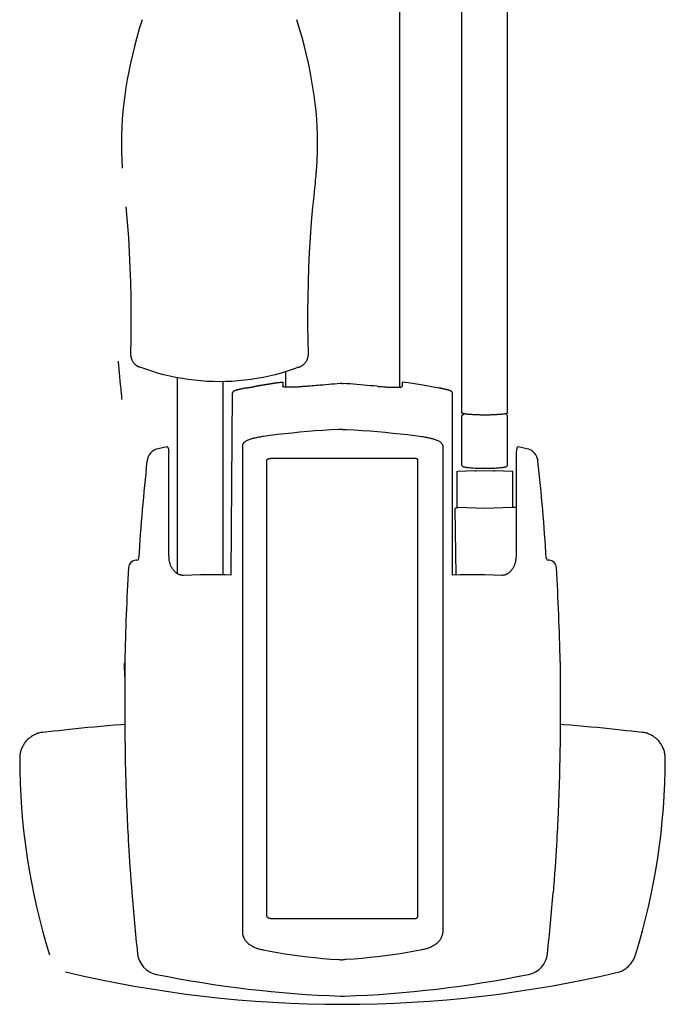
# Model space of a CAD drawing. Units: millimetres. Extents: x 881 to 1700, y -276 to 206.
# Drawn here: x 1155 to 1156, y 120 to 122 of the extents above; entities that cross this region are included whole.
import ezdxf

# ---------------------------------------------------------------- set-up
doc = ezdxf.new("R2010")
doc.units = ezdxf.units.MM

msp = doc.modelspace()

# ---------------------------------------------------------------- linework, layer by layer
at = {"linetype": 'Continuous'}
for p, q in [((1155.2709, 121.6107), (1155.2709, 121.145)), ((1155.3368, 121.1179), (1155.3368, 121.6003)), ((1155.3851, 121.1179), (1155.3851, 121.6045)), ((1154.9944, 121.1676), (1154.9944, 121.1676)), ((1155.1509, 121.1613), (1155.1509, 121.145)), ((1155.1649, 121.166), (1155.1653, 121.1662)), ((1155.168, 121.1676), (1155.168, 121.1676)), ((1155.0368, 120.9484), (1155.0368, 121.155)), ((1155.0851, 120.9472), (1155.0851, 121.1509)), ((1155.1089, 121.1441), (1155.1089, 121.1441)), ((1155.1479, 121.1505), (1155.1479, 121.146)), ((1155.1965, 121.1478), (1155.1935, 121.1476)), ((1155.1995, 121.1481), (1155.1965, 121.1478)), ((1155.2024, 121.1483), (1155.1995, 121.1481)), ((1155.2054, 121.1486), (1155.2024, 121.1483)), ((1155.2084, 121.1489), (1155.2054, 121.1486)), ((1155.2103, 121.149), (1155.2084, 121.1489)), ((1155.2103, 121.149), (1155.2116, 121.149)), ((1155.2739, 121.1505), (1155.2739, 121.146)), ((1155.313, 121.1441), (1155.313, 121.1441)), ((1155.0935, 120.9469), (1155.0951, 121.139)), ((1155.3268, 120.9469), (1155.3268, 121.139)), ((1155.3368, 121.0627), (1155.3368, 121.115)), ((1155.3369, 121.1152), (1155.3388, 121.117)), ((1155.385, 121.1152), (1155.3831, 121.117)), ((1155.3851, 121.0627), (1155.3851, 121.115)), ((1155.0258, 121.082), (1155.0167, 121.0802)), ((1155.027, 121.0812), (1155.0279, 121.0763)), ((1155.1053, 121.083), (1155.1053, 120.5714)), ((1155.3166, 121.083), (1155.3166, 120.5714)), ((1155.3949, 121.0812), (1155.394, 121.0763)), ((1155.4052, 121.0802), (1155.3961, 121.082)), ((1155.0279, 120.9676), (1155.0279, 121.0759)), ((1155.1313, 120.5877), (1155.1313, 121.0683)), ((1155.2869, 121.0699), (1155.135, 121.0699)), ((1155.2905, 120.5877), (1155.2905, 121.0683)), ((1155.3939, 121.0759), (1155.3939, 120.9676)), ((1155.3379, 121.0615), (1155.3369, 121.0625)), ((1155.384, 121.0615), (1155.385, 121.0625)), ((1155.3314, 121.0561), (1155.3314, 121.018)), ((1155.3314, 121.0561), (1155.3324, 121.0561)), ((1155.35, 121.0567), (1155.3324, 121.0561)), ((1155.3504, 121.0567), (1155.35, 121.0567)), ((1155.3609, 121.0568), (1155.3518, 121.0565)), ((1155.37, 121.0565), (1155.3609, 121.0568)), ((1155.3894, 121.0561), (1155.3719, 121.0567)), ((1155.3904, 121.0561), (1155.3894, 121.0561)), ((1155.3904, 121.0181), (1155.3904, 121.0561)), ((1155.3308, 120.947), (1155.3296, 121.0163)), ((1155.3314, 121.0181), (1155.3324, 121.0181)), ((1155.3314, 121.018), (1155.3314, 121.018)), ((1155.3314, 121.018), (1155.3314, 121.018)), ((1155.3609, 121.0171), (1155.3324, 121.0181)), ((1155.3894, 121.0181), (1155.3609, 121.0171)), ((1155.3904, 121.0181), (1155.3894, 121.0181)), ((1155.3939, 121.0181), (1155.3904, 121.0181)), ((1154.9941, 120.9626), (1154.9929, 120.9625)), ((1155.0293, 120.9583), (1155.0291, 120.9588)), ((1155.3924, 120.9579), (1155.3926, 120.9583)), ((1155.4289, 120.9625), (1155.4278, 120.9626)), ((1155.3346, 120.9471), (1155.3268, 120.9469)), ((1154.9814, 120.84), (1154.9809, 120.8536)), ((1154.9814, 120.8555), (1154.9814, 120.84)), ((1155.4405, 120.8555), (1155.4405, 120.84)), ((1154.9814, 120.84), (1154.9814, 120.8195)), ((1155.4405, 120.84), (1155.4405, 120.8195)), ((1154.9814, 120.8195), (1154.9814, 120.7948)), ((1155.4405, 120.8195), (1155.4405, 120.7964)), ((1154.9883, 120.618), (1154.9884, 120.6165)), ((1154.9884, 120.6165), (1154.9886, 120.614)), ((1154.9886, 120.614), (1154.9888, 120.6123)), ((1155.4334, 120.6165), (1155.4333, 120.6149)), ((1155.4335, 120.618), (1155.4334, 120.6165)), ((1155.135, 120.5847), (1155.2869, 120.5847)), ((1155.2089, 120.503), (1155.2129, 120.503))]:
    msp.add_line(p, q, dxfattribs=at)
at = {"linetype": 'Continuous', "elevation": 0}
for points in [[(1154.9995, 121.5325), (1154.9966, 121.523), (1154.994, 121.5136), (1154.9916, 121.5044), (1154.9894, 121.4954), (1154.9874, 121.4866), (1154.9856, 121.478), (1154.984, 121.4695), (1154.9826, 121.461), (1154.9813, 121.4527), (1154.9802, 121.4444), (1154.9793, 121.436), (1154.9786, 121.4277), (1154.9781, 121.4193), (1154.9777, 121.4109), (1154.9777, 121.4023), (1154.9778, 121.3937), (1154.9782, 121.3848), (1154.9787, 121.376)], [(1155.1837, 121.376), (1155.1842, 121.3848), (1155.1846, 121.3937), (1155.1847, 121.4023), (1155.1846, 121.4109), (1155.1843, 121.4193), (1155.1838, 121.4277), (1155.183, 121.436), (1155.1821, 121.4443), (1155.181, 121.4527), (1155.1798, 121.461), (1155.1783, 121.4695), (1155.1767, 121.478), (1155.1749, 121.4866), (1155.173, 121.4954), (1155.1708, 121.5044), (1155.1684, 121.5136), (1155.1657, 121.523), (1155.1629, 121.5325)], [(1155.181, 121.3472), (1155.1815, 121.3511), (1155.1819, 121.3552), (1155.1823, 121.3593), (1155.1826, 121.3634), (1155.183, 121.3674), (1155.1833, 121.3713)], [(1155.1833, 121.3713), (1155.1834, 121.3719), (1155.1834, 121.3728), (1155.1835, 121.3736), (1155.1836, 121.3745), (1155.1836, 121.3753), (1155.1837, 121.376)], [(1155.1798, 121.3352), (1155.18, 121.3366), (1155.1801, 121.3382), (1155.1803, 121.3398), (1155.1804, 121.3413), (1155.1806, 121.3428), (1155.1807, 121.3444), (1155.1809, 121.3459), (1155.181, 121.3472)], [(1154.9825, 121.3352), (1154.9839, 121.3191), (1154.9851, 121.303), (1154.9861, 121.2871), (1154.9868, 121.2713), (1154.9874, 121.2557), (1154.9877, 121.2403), (1154.9878, 121.225), (1154.9878, 121.2099), (1154.9877, 121.195), (1154.9874, 121.1805)], [(1155.1749, 121.1805), (1155.1747, 121.195), (1155.1745, 121.2099), (1155.1745, 121.225), (1155.1747, 121.2403), (1155.175, 121.2557), (1155.1755, 121.2713), (1155.1763, 121.2871), (1155.1772, 121.303), (1155.1784, 121.3191), (1155.1798, 121.3352)], [(1154.9743, 121.1726), (1154.9744, 121.1719), (1154.9745, 121.1711), (1154.9745, 121.1703), (1154.9746, 121.1694), (1154.9746, 121.1686), (1154.9747, 121.1679)], [(1154.9874, 121.1805), (1154.9874, 121.1798), (1154.9875, 121.1789), (1154.9876, 121.1781), (1154.9877, 121.1773), (1154.9879, 121.1764), (1154.9881, 121.1756), (1154.9884, 121.1748), (1154.9888, 121.174), (1154.9891, 121.1733), (1154.9895, 121.1725), (1154.99, 121.1718), (1154.9905, 121.1711), (1154.991, 121.1705), (1154.9916, 121.1698), (1154.9922, 121.1692), (1154.9928, 121.1687), (1154.9935, 121.1681), (1154.9942, 121.1677), (1154.9944, 121.1676)], [(1155.168, 121.1676), (1155.1681, 121.1676), (1155.1688, 121.1681), (1155.1695, 121.1687), (1155.1701, 121.1692), (1155.1707, 121.1698), (1155.1713, 121.1704), (1155.1719, 121.1711), (1155.1724, 121.1718), (1155.1728, 121.1725), (1155.1732, 121.1733), (1155.1736, 121.174), (1155.1739, 121.1748), (1155.1742, 121.1756), (1155.1744, 121.1764), (1155.1746, 121.1772), (1155.1748, 121.1781), (1155.1749, 121.1789), (1155.1749, 121.1798), (1155.1749, 121.1805)], [(1154.9747, 121.1679), (1154.975, 121.164), (1154.9754, 121.16), (1154.9757, 121.1559), (1154.9761, 121.1519), (1154.9766, 121.1478), (1154.977, 121.1438)], [(1154.9944, 121.1676), (1154.9947, 121.1674), (1154.9953, 121.167), (1154.9958, 121.1667), (1154.9964, 121.1664), (1154.997, 121.1662)], [(1154.9944, 121.1676), (1154.9949, 121.1673), (1154.9956, 121.1669), (1154.9963, 121.1665), (1154.9971, 121.1662)], [(1155.1649, 121.166), (1155.1589, 121.1639), (1155.1527, 121.1618), (1155.1463, 121.1599), (1155.14, 121.1582), (1155.1335, 121.1566), (1155.1271, 121.1553), (1155.1206, 121.1541), (1155.1141, 121.1531), (1155.1075, 121.1523), (1155.1009, 121.1516), (1155.0944, 121.1512), (1155.0878, 121.1509), (1155.0812, 121.1508), (1155.0746, 121.1509), (1155.068, 121.1512), (1155.0614, 121.1516), (1155.0548, 121.1523), (1155.0483, 121.1531), (1155.0418, 121.1541), (1155.0353, 121.1553), (1155.0288, 121.1566), (1155.0224, 121.1582), (1155.016, 121.1599), (1155.0097, 121.1618), (1155.0034, 121.1639), (1154.9974, 121.166)], [(1155.1653, 121.1662), (1155.1659, 121.1664), (1155.1665, 121.1667), (1155.1671, 121.167), (1155.1677, 121.1674), (1155.168, 121.1676)], [(1154.977, 121.1438), (1154.9771, 121.1425), (1154.9773, 121.141), (1154.9774, 121.1395), (1154.9776, 121.1379), (1154.9777, 121.1364), (1154.9779, 121.1348), (1154.978, 121.1333), (1154.9782, 121.1319)], [(1155.0962, 121.1407), (1155.0961, 121.1406), (1155.096, 121.1406), (1155.0959, 121.1405), (1155.0958, 121.1404), (1155.0957, 121.1404), (1155.0957, 121.1403), (1155.0956, 121.1402), (1155.0955, 121.1401), (1155.0954, 121.14), (1155.0953, 121.1399), (1155.0953, 121.1397), (1155.0952, 121.1396), (1155.0951, 121.1395), (1155.0951, 121.1393), (1155.0951, 121.1391), (1155.0951, 121.139)], [(1155.1089, 121.1441), (1155.1084, 121.144), (1155.1078, 121.1439), (1155.1072, 121.1438), (1155.1066, 121.1437), (1155.1061, 121.1435), (1155.1056, 121.1434), (1155.1051, 121.1433), (1155.1046, 121.1432), (1155.1041, 121.1431), (1155.1037, 121.143), (1155.1032, 121.1429), (1155.1028, 121.1428), (1155.1024, 121.1427), (1155.102, 121.1426), (1155.1016, 121.1425), (1155.1013, 121.1424), (1155.1009, 121.1423), (1155.1006, 121.1423), (1155.1003, 121.1422), (1155.1, 121.1421), (1155.0997, 121.142), (1155.0994, 121.1419), (1155.0992, 121.1418), (1155.0989, 121.1418), (1155.0987, 121.1417), (1155.0985, 121.1416), (1155.0982, 121.1416), (1155.098, 121.1415), (1155.0978, 121.1414), (1155.0977, 121.1413), (1155.0975, 121.1413), (1155.0973, 121.1412), (1155.0972, 121.1412), (1155.097, 121.1411), (1155.0969, 121.141), (1155.0968, 121.141), (1155.0966, 121.1409), (1155.0965, 121.1409), (1155.0964, 121.1408), (1155.0963, 121.1407), (1155.0962, 121.1407)], [(1155.1479, 121.1505), (1155.1415, 121.1496), (1155.1349, 121.1485), (1155.1284, 121.1475), (1155.1218, 121.1464), (1155.1153, 121.1452), (1155.1089, 121.1441)], [(1155.1089, 121.1441), (1155.1154, 121.1452), (1155.1219, 121.1464), (1155.1284, 121.1475), (1155.1349, 121.1485), (1155.1414, 121.1496), (1155.1479, 121.1505)], [(1155.1511, 121.145), (1155.1506, 121.145), (1155.1502, 121.1451), (1155.1497, 121.1451), (1155.1494, 121.1452), (1155.149, 121.1453), (1155.1487, 121.1454), (1155.1485, 121.1455), (1155.1483, 121.1456), (1155.1481, 121.1457), (1155.148, 121.1458), (1155.1479, 121.1459), (1155.1479, 121.146)], [(1155.1581, 121.145), (1155.1573, 121.1449), (1155.1564, 121.1449), (1155.1557, 121.1449), (1155.1549, 121.1449), (1155.1542, 121.1449), (1155.1535, 121.1449), (1155.1529, 121.1449), (1155.1522, 121.1449), (1155.1517, 121.145), (1155.1511, 121.145)], [(1155.1743, 121.146), (1155.1732, 121.1459), (1155.1721, 121.1458), (1155.171, 121.1457), (1155.17, 121.1456), (1155.1689, 121.1456), (1155.1679, 121.1455), (1155.1669, 121.1454), (1155.1658, 121.1454), (1155.1648, 121.1453), (1155.1638, 121.1452), (1155.1628, 121.1452), (1155.1619, 121.1451), (1155.1609, 121.1451), (1155.16, 121.145), (1155.159, 121.145), (1155.1581, 121.145)], [(1155.1935, 121.1476), (1155.1904, 121.1473), (1155.1887, 121.1472), (1155.187, 121.147), (1155.1852, 121.1469), (1155.1833, 121.1467), (1155.1812, 121.1465), (1155.179, 121.1464), (1155.1767, 121.1462), (1155.1743, 121.146)], [(1155.2476, 121.146), (1155.2441, 121.1463), (1155.2405, 121.1465), (1155.237, 121.1468), (1155.2334, 121.1471), (1155.2298, 121.1474), (1155.2262, 121.1478), (1155.2225, 121.1481), (1155.2189, 121.1484), (1155.2152, 121.1487), (1155.2116, 121.149)], [(1155.2476, 121.146), (1155.2487, 121.1459), (1155.2497, 121.1458), (1155.2508, 121.1457), (1155.2519, 121.1456), (1155.2529, 121.1456), (1155.254, 121.1455), (1155.255, 121.1454), (1155.256, 121.1454), (1155.257, 121.1453), (1155.258, 121.1452), (1155.259, 121.1452), (1155.26, 121.1451), (1155.2609, 121.1451), (1155.2619, 121.145), (1155.2628, 121.145), (1155.2638, 121.145)], [(1155.2638, 121.145), (1155.2646, 121.1449), (1155.2654, 121.1449), (1155.2662, 121.1449), (1155.2669, 121.1449), (1155.2677, 121.1449), (1155.2683, 121.1449), (1155.269, 121.1449), (1155.2696, 121.1449), (1155.2702, 121.145), (1155.2707, 121.145)], [(1155.2707, 121.145), (1155.2712, 121.145), (1155.2717, 121.1451), (1155.2721, 121.1451), (1155.2725, 121.1452), (1155.2728, 121.1453), (1155.2731, 121.1454), (1155.2734, 121.1455), (1155.2736, 121.1456), (1155.2737, 121.1457), (1155.2738, 121.1458), (1155.2739, 121.1459), (1155.2739, 121.146)], [(1155.313, 121.1441), (1155.3066, 121.1452), (1155.3, 121.1464), (1155.2935, 121.1475), (1155.2869, 121.1485), (1155.2803, 121.1496), (1155.2739, 121.1505)], [(1155.3257, 121.1406), (1155.3256, 121.1407), (1155.3255, 121.1407), (1155.3254, 121.1408), (1155.3253, 121.1409), (1155.3252, 121.1409), (1155.3251, 121.141), (1155.325, 121.141), (1155.3248, 121.1411), (1155.3247, 121.1412), (1155.3245, 121.1412), (1155.3244, 121.1413), (1155.3242, 121.1413), (1155.324, 121.1414), (1155.3238, 121.1415), (1155.3236, 121.1416), (1155.3234, 121.1416), (1155.3232, 121.1417), (1155.3229, 121.1418), (1155.3227, 121.1418), (1155.3224, 121.1419), (1155.3222, 121.142), (1155.3219, 121.1421), (1155.3216, 121.1422), (1155.3212, 121.1423), (1155.3209, 121.1423), (1155.3206, 121.1424), (1155.3202, 121.1425), (1155.3198, 121.1426), (1155.3195, 121.1427), (1155.3191, 121.1428), (1155.3186, 121.1429), (1155.3182, 121.143), (1155.3177, 121.1431), (1155.3173, 121.1432), (1155.3168, 121.1433), (1155.3163, 121.1434), (1155.3157, 121.1435), (1155.3152, 121.1437), (1155.3146, 121.1438), (1155.3141, 121.1439), (1155.3135, 121.144), (1155.313, 121.1441)], [(1155.3268, 121.139), (1155.3268, 121.1391), (1155.3267, 121.1393), (1155.3267, 121.1395), (1155.3267, 121.1396), (1155.3266, 121.1397), (1155.3265, 121.1399), (1155.3264, 121.14), (1155.3264, 121.1401), (1155.3263, 121.1402), (1155.3262, 121.1403), (1155.3261, 121.1404), (1155.326, 121.1404), (1155.3259, 121.1405), (1155.3258, 121.1406), (1155.3257, 121.1406)], [(1155.3851, 121.1179), (1155.3851, 121.1178), (1155.385, 121.1178), (1155.3849, 121.1177), (1155.3847, 121.1176), (1155.3846, 121.1175), (1155.3843, 121.1174), (1155.3841, 121.1173), (1155.3838, 121.1172), (1155.3834, 121.1171), (1155.383, 121.117), (1155.3826, 121.117), (1155.3822, 121.1169), (1155.3817, 121.1168), (1155.3811, 121.1167), (1155.3806, 121.1166), (1155.38, 121.1166), (1155.3794, 121.1165), (1155.3787, 121.1164), (1155.378, 121.1164), (1155.3773, 121.1163), (1155.3765, 121.1162), (1155.3758, 121.1162), (1155.375, 121.1161), (1155.3741, 121.1161), (1155.3733, 121.116), (1155.3724, 121.116), (1155.3715, 121.1159), (1155.3706, 121.1159), (1155.3697, 121.1159), (1155.3688, 121.1158), (1155.3678, 121.1158), (1155.3669, 121.1158), (1155.3659, 121.1157), (1155.3649, 121.1157), (1155.3639, 121.1157), (1155.3629, 121.1157), (1155.3619, 121.1157), (1155.3609, 121.1157), (1155.3599, 121.1157), (1155.3589, 121.1157), (1155.3579, 121.1157), (1155.357, 121.1157), (1155.356, 121.1157), (1155.355, 121.1158), (1155.354, 121.1158), (1155.3531, 121.1158), (1155.3521, 121.1159), (1155.3512, 121.1159), (1155.3503, 121.1159), (1155.3494, 121.116), (1155.3486, 121.116), (1155.3477, 121.1161), (1155.3469, 121.1161), (1155.3461, 121.1162), (1155.3453, 121.1162), (1155.3446, 121.1163), (1155.3439, 121.1164), (1155.3432, 121.1164), (1155.3425, 121.1165), (1155.3419, 121.1166), (1155.3413, 121.1166), (1155.3407, 121.1167), (1155.3402, 121.1168), (1155.3397, 121.1169), (1155.3392, 121.117), (1155.3388, 121.117), (1155.3384, 121.1171), (1155.3381, 121.1172), (1155.3378, 121.1173), (1155.3375, 121.1174), (1155.3373, 121.1175), (1155.3371, 121.1176), (1155.337, 121.1177), (1155.3369, 121.1178), (1155.3368, 121.1178), (1155.3368, 121.1179)], [(1155.3369, 121.1152), (1155.3369, 121.1151), (1155.3368, 121.115)], [(1155.3851, 121.115), (1155.385, 121.1151), (1155.385, 121.1152)], [(1155.2071, 121.1004), (1155.1987, 121.0999), (1155.1903, 121.0994), (1155.1821, 121.0989), (1155.1739, 121.0982), (1155.1659, 121.0975), (1155.1579, 121.0967), (1155.1501, 121.0959), (1155.1423, 121.095), (1155.1347, 121.094), (1155.1271, 121.093)], [(1155.2109, 121.1005), (1155.21, 121.1005), (1155.209, 121.1004), (1155.2081, 121.1004), (1155.2071, 121.1004)], [(1155.2109, 121.1005), (1155.2119, 121.1005), (1155.2128, 121.1004), (1155.2138, 121.1004), (1155.2147, 121.1004)], [(1155.2147, 121.1004), (1155.2232, 121.0999), (1155.2316, 121.0994), (1155.2398, 121.0989), (1155.2479, 121.0982), (1155.256, 121.0975), (1155.2639, 121.0967), (1155.2718, 121.0959), (1155.2795, 121.095), (1155.2872, 121.094), (1155.2947, 121.093)], [(1155.1271, 121.093), (1155.1261, 121.0929), (1155.1252, 121.0927), (1155.1242, 121.0925), (1155.1232, 121.0924), (1155.1223, 121.0922), (1155.1213, 121.092), (1155.1204, 121.0918), (1155.1195, 121.0916), (1155.1186, 121.0914), (1155.1178, 121.0912), (1155.1169, 121.091), (1155.1161, 121.0908), (1155.1153, 121.0906), (1155.1145, 121.0903), (1155.1138, 121.0901), (1155.113, 121.0898), (1155.1123, 121.0896), (1155.1116, 121.0893), (1155.111, 121.089), (1155.1103, 121.0887), (1155.1097, 121.0884), (1155.1091, 121.0881), (1155.1086, 121.0878), (1155.1081, 121.0874), (1155.1076, 121.087), (1155.1071, 121.0867), (1155.1067, 121.0863), (1155.1064, 121.0858), (1155.106, 121.0854), (1155.1058, 121.085), (1155.1056, 121.0845), (1155.1054, 121.084), (1155.1053, 121.0835), (1155.1053, 121.083)], [(1155.2947, 121.093), (1155.2957, 121.0929), (1155.2967, 121.0927), (1155.2977, 121.0925), (1155.2986, 121.0924), (1155.2996, 121.0922), (1155.3005, 121.092), (1155.3015, 121.0918), (1155.3024, 121.0916), (1155.3032, 121.0914), (1155.3041, 121.0912), (1155.3049, 121.091), (1155.3057, 121.0908), (1155.3065, 121.0906), (1155.3073, 121.0903), (1155.3081, 121.0901), (1155.3088, 121.0898), (1155.3095, 121.0896), (1155.3102, 121.0893), (1155.3109, 121.089), (1155.3115, 121.0887), (1155.3121, 121.0884), (1155.3127, 121.0881), (1155.3133, 121.0878), (1155.3138, 121.0874), (1155.3143, 121.087), (1155.3147, 121.0867), (1155.3151, 121.0863), (1155.3155, 121.0858), (1155.3158, 121.0854), (1155.3161, 121.085), (1155.3163, 121.0845), (1155.3165, 121.084), (1155.3166, 121.0835), (1155.3166, 121.083)], [(1155.0279, 121.0759), (1155.0279, 121.076), (1155.0279, 121.0761), (1155.0279, 121.0761), (1155.0279, 121.0762), (1155.0279, 121.0763)], [(1155.1313, 121.0683), (1155.1313, 121.0684), (1155.1314, 121.0686), (1155.1314, 121.0687), (1155.1315, 121.0688), (1155.1316, 121.0689), (1155.1317, 121.069), (1155.1318, 121.0691), (1155.1319, 121.0692), (1155.1321, 121.0693), (1155.1322, 121.0694), (1155.1324, 121.0694), (1155.1326, 121.0695), (1155.1328, 121.0696), (1155.1329, 121.0696), (1155.1331, 121.0697), (1155.1333, 121.0697), (1155.1335, 121.0698), (1155.1337, 121.0698), (1155.1339, 121.0698), (1155.1341, 121.0698), (1155.1343, 121.0698), (1155.1345, 121.0699), (1155.1348, 121.0699), (1155.135, 121.0699)], [(1155.2905, 121.0683), (1155.2905, 121.0684), (1155.2905, 121.0686), (1155.2904, 121.0687), (1155.2904, 121.0688), (1155.2903, 121.0689), (1155.2902, 121.069), (1155.2901, 121.0691), (1155.2899, 121.0692), (1155.2898, 121.0693), (1155.2896, 121.0694), (1155.2894, 121.0694), (1155.2893, 121.0695), (1155.2891, 121.0696), (1155.2889, 121.0696), (1155.2887, 121.0697), (1155.2885, 121.0697), (1155.2883, 121.0698), (1155.2881, 121.0698), (1155.2879, 121.0698), (1155.2877, 121.0698), (1155.2875, 121.0698), (1155.2873, 121.0699), (1155.2871, 121.0699), (1155.2869, 121.0699)], [(1155.394, 121.0763), (1155.3939, 121.0762), (1155.3939, 121.0761), (1155.3939, 121.0761), (1155.3939, 121.076), (1155.3939, 121.0759)], [(1155.3368, 121.0627), (1155.3369, 121.0625), (1155.3369, 121.0625)], [(1155.3379, 121.0615), (1155.3381, 121.0613), (1155.3384, 121.0612), (1155.3389, 121.061), (1155.3395, 121.0609), (1155.3403, 121.0607), (1155.3412, 121.0606), (1155.3422, 121.0604), (1155.3433, 121.0603), (1155.3446, 121.0602), (1155.3459, 121.06), (1155.3473, 121.0599), (1155.3488, 121.0599)], [(1155.3488, 121.0599), (1155.3504, 121.0598), (1155.3521, 121.0597), (1155.3538, 121.0596), (1155.3555, 121.0596), (1155.3573, 121.0596), (1155.3591, 121.0595), (1155.3609, 121.0595), (1155.3627, 121.0595), (1155.3645, 121.0596), (1155.3663, 121.0596), (1155.3681, 121.0596), (1155.3698, 121.0597), (1155.3714, 121.0598)], [(1155.3714, 121.0598), (1155.373, 121.0599), (1155.3745, 121.0599), (1155.376, 121.06), (1155.3773, 121.0602), (1155.3785, 121.0603), (1155.3797, 121.0604), (1155.3807, 121.0606), (1155.3816, 121.0607), (1155.3823, 121.0609), (1155.3829, 121.061), (1155.3834, 121.0612), (1155.3838, 121.0613), (1155.384, 121.0615)], [(1155.385, 121.0625), (1155.385, 121.0625), (1155.3851, 121.0627)], [(1155.3518, 121.0565), (1155.3511, 121.0566), (1155.3504, 121.0567)], [(1155.3719, 121.0567), (1155.3715, 121.0567), (1155.3708, 121.0566), (1155.37, 121.0565)], [(1155.3296, 121.0163), (1155.3296, 121.0164), (1155.3296, 121.0164), (1155.3296, 121.0165), (1155.3296, 121.0165), (1155.3297, 121.0166), (1155.3297, 121.0167), (1155.3297, 121.0167), (1155.3297, 121.0168), (1155.3298, 121.0169), (1155.3298, 121.0169), (1155.3298, 121.017), (1155.3299, 121.0171), (1155.3299, 121.0171), (1155.33, 121.0172), (1155.33, 121.0173), (1155.3301, 121.0173), (1155.3301, 121.0174), (1155.3302, 121.0175), (1155.3302, 121.0175), (1155.3303, 121.0176), (1155.3304, 121.0176), (1155.3304, 121.0177), (1155.3305, 121.0177), (1155.3306, 121.0178), (1155.3307, 121.0178), (1155.3307, 121.0178), (1155.3308, 121.0179), (1155.3309, 121.0179), (1155.331, 121.0179), (1155.3311, 121.018), (1155.3312, 121.018), (1155.3312, 121.018), (1155.3313, 121.018), (1155.3314, 121.018)], [(1155.0291, 120.9588), (1155.0288, 120.96), (1155.0285, 120.9612), (1155.0283, 120.9625), (1155.0282, 120.9638), (1155.028, 120.9651), (1155.028, 120.9665), (1155.0279, 120.9676)], [(1155.3939, 120.9676), (1155.3939, 120.9665), (1155.3938, 120.9651), (1155.3937, 120.9638), (1155.3935, 120.9625), (1155.3933, 120.9612), (1155.393, 120.96)], [(1155.0289, 120.9598), (1155.0292, 120.9585), (1155.0293, 120.9583)], [(1155.0434, 120.9466), (1155.043, 120.9466), (1155.0426, 120.9466), (1155.0421, 120.9466), (1155.0416, 120.9467), (1155.0411, 120.9467), (1155.0406, 120.9468), (1155.0402, 120.9469), (1155.0397, 120.9471), (1155.0392, 120.9472), (1155.0387, 120.9474), (1155.0382, 120.9476), (1155.0377, 120.9479), (1155.0372, 120.9481), (1155.0368, 120.9484), (1155.0363, 120.9487), (1155.0358, 120.949), (1155.0354, 120.9494), (1155.0349, 120.9498), (1155.0345, 120.9501), (1155.0341, 120.9506), (1155.0337, 120.951), (1155.0333, 120.9515), (1155.0329, 120.9519), (1155.0325, 120.9524), (1155.0321, 120.953), (1155.0317, 120.9535), (1155.0313, 120.9541), (1155.031, 120.9547), (1155.0307, 120.9553), (1155.0303, 120.9559), (1155.03, 120.9565), (1155.0297, 120.9572), (1155.0294, 120.9579)], [(1155.3924, 120.9579), (1155.3921, 120.9572), (1155.3918, 120.9565), (1155.3915, 120.9558), (1155.3911, 120.9551), (1155.3908, 120.9545), (1155.3904, 120.9539), (1155.39, 120.9533), (1155.3896, 120.9527), (1155.3892, 120.9522), (1155.3888, 120.9516), (1155.3883, 120.9511), (1155.3879, 120.9507), (1155.3874, 120.9502), (1155.387, 120.9498), (1155.3865, 120.9494), (1155.386, 120.949), (1155.3855, 120.9487), (1155.385, 120.9484), (1155.3845, 120.9481), (1155.384, 120.9478), (1155.3835, 120.9476), (1155.383, 120.9473), (1155.3824, 120.9472), (1155.3819, 120.947), (1155.3814, 120.9469), (1155.3809, 120.9468), (1155.3804, 120.9467), (1155.3799, 120.9467), (1155.3794, 120.9466), (1155.3788, 120.9466), (1155.3785, 120.9466)], [(1155.393, 120.96), (1155.3927, 120.9588), (1155.3926, 120.9583)], [(1155.0935, 120.9469), (1155.0873, 120.9471), (1155.0786, 120.9473), (1155.0699, 120.9473), (1155.0611, 120.9473), (1155.0522, 120.947), (1155.0434, 120.9466)], [(1155.3785, 120.9466), (1155.3697, 120.947), (1155.3609, 120.9472), (1155.3521, 120.9473), (1155.3433, 120.9473), (1155.3346, 120.9471)], [(1154.8949, 120.7812), (1154.9004, 120.7819), (1154.906, 120.7826), (1154.9117, 120.7832), (1154.9175, 120.7839), (1154.9235, 120.7845), (1154.9296, 120.7852), (1154.9359, 120.7858), (1154.9424, 120.7864), (1154.9491, 120.7871), (1154.9561, 120.7877), (1154.9632, 120.7883), (1154.9704, 120.7889), (1154.9776, 120.7895), (1154.9814, 120.7898)], [(1154.9814, 120.7948), (1154.9814, 120.7932), (1154.9814, 120.7917), (1154.9814, 120.7901), (1154.9814, 120.7885), (1154.9814, 120.787), (1154.9814, 120.7854), (1154.9814, 120.7838), (1154.9814, 120.7822), (1154.9814, 120.7807), (1154.9815, 120.7791), (1154.9815, 120.7775), (1154.9815, 120.7759), (1154.9815, 120.7743), (1154.9815, 120.7727), (1154.9815, 120.771), (1154.9816, 120.7694), (1154.9816, 120.7677), (1154.9816, 120.7661), (1154.9816, 120.7644), (1154.9816, 120.7627), (1154.9817, 120.7609), (1154.9817, 120.7591), (1154.9817, 120.7574), (1154.9818, 120.7555), (1154.9818, 120.7537), (1154.9818, 120.7518), (1154.9819, 120.7498), (1154.9819, 120.7479), (1154.9819, 120.7458), (1154.982, 120.7438), (1154.982, 120.7417), (1154.9821, 120.7395), (1154.9822, 120.7372), (1154.9822, 120.7349), (1154.9823, 120.7324), (1154.9824, 120.73), (1154.9824, 120.7275), (1154.9825, 120.725), (1154.9826, 120.7225), (1154.9827, 120.72), (1154.9827, 120.7175), (1154.9828, 120.7151), (1154.9829, 120.7126), (1154.983, 120.7101), (1154.9831, 120.7076), (1154.9832, 120.7052), (1154.9833, 120.7027), (1154.9834, 120.7001), (1154.9835, 120.6973), (1154.9837, 120.6944), (1154.9838, 120.6913), (1154.9839, 120.6879), (1154.9841, 120.6843), (1154.9843, 120.6804), (1154.9845, 120.6762), (1154.9848, 120.6718), (1154.985, 120.6671), (1154.9853, 120.662), (1154.9856, 120.6567), (1154.986, 120.651), (1154.9864, 120.6451), (1154.9868, 120.6389), (1154.9872, 120.6323), (1154.9878, 120.6253), (1154.9883, 120.618)], [(1155.4405, 120.7964), (1155.4405, 120.7948), (1155.4405, 120.7932), (1155.4405, 120.7917), (1155.4404, 120.7901), (1155.4404, 120.7885), (1155.4404, 120.787), (1155.4404, 120.7854), (1155.4404, 120.7838), (1155.4404, 120.7822), (1155.4404, 120.7807), (1155.4404, 120.7791), (1155.4404, 120.7775), (1155.4404, 120.7759), (1155.4404, 120.7743), (1155.4403, 120.7727), (1155.4403, 120.771), (1155.4403, 120.7694), (1155.4403, 120.7677), (1155.4403, 120.7661), (1155.4402, 120.7644), (1155.4402, 120.7627), (1155.4402, 120.7609), (1155.4402, 120.7591), (1155.4401, 120.7574), (1155.4401, 120.7555), (1155.4401, 120.7537), (1155.44, 120.7518), (1155.44, 120.7498), (1155.4399, 120.7479), (1155.4399, 120.7458), (1155.4399, 120.7438), (1155.4398, 120.7417), (1155.4398, 120.7395), (1155.4397, 120.7372), (1155.4396, 120.7349), (1155.4396, 120.7324), (1155.4395, 120.73), (1155.4394, 120.7275), (1155.4394, 120.725), (1155.4393, 120.7225), (1155.4392, 120.72), (1155.4391, 120.7175), (1155.439, 120.7151), (1155.4389, 120.7126), (1155.4388, 120.7101), (1155.4387, 120.7076), (1155.4387, 120.7052), (1155.4386, 120.7027), (1155.4384, 120.7001), (1155.4383, 120.6973), (1155.4382, 120.6944), (1155.4381, 120.6913), (1155.4379, 120.6879), (1155.4377, 120.6843), (1155.4375, 120.6804), (1155.4373, 120.6762), (1155.4371, 120.6718), (1155.4368, 120.6671), (1155.4365, 120.662), (1155.4362, 120.6567), (1155.4359, 120.651), (1155.4355, 120.6451), (1155.4351, 120.6389), (1155.4346, 120.6323), (1155.4341, 120.6253), (1155.4335, 120.618)], [(1155.4404, 120.7898), (1155.4443, 120.7895), (1155.4515, 120.7889), (1155.4587, 120.7883), (1155.4658, 120.7877), (1155.4727, 120.7871), (1155.4795, 120.7864), (1155.486, 120.7858), (1155.4923, 120.7852), (1155.4984, 120.7845), (1155.5043, 120.7839), (1155.5101, 120.7832), (1155.5158, 120.7826), (1155.5214, 120.7819), (1155.5269, 120.7812)], [(1154.8949, 120.7812), (1154.8939, 120.7811), (1154.8928, 120.7809), (1154.8918, 120.7806), (1154.8907, 120.7804), (1154.8897, 120.7801), (1154.8887, 120.7797), (1154.8877, 120.7793), (1154.8868, 120.7789), (1154.8858, 120.7784), (1154.8849, 120.7779), (1154.8839, 120.7774), (1154.883, 120.7768), (1154.8822, 120.7762), (1154.8813, 120.7756), (1154.8805, 120.7749), (1154.8797, 120.7743), (1154.8789, 120.7735), (1154.8782, 120.7728), (1154.8775, 120.772), (1154.8768, 120.7712), (1154.8761, 120.7703), (1154.8755, 120.7695), (1154.8749, 120.7686), (1154.8744, 120.7677), (1154.8738, 120.7668), (1154.8734, 120.7658), (1154.8729, 120.7649), (1154.8725, 120.7639), (1154.8721, 120.7629), (1154.8718, 120.7619), (1154.8715, 120.7609), (1154.8712, 120.7599), (1154.871, 120.7588), (1154.8708, 120.7578), (1154.8707, 120.7567), (1154.8706, 120.7557), (1154.8705, 120.7546), (1154.8705, 120.7535)], [(1155.5513, 120.7535), (1155.5513, 120.7546), (1155.5513, 120.7557), (1155.5512, 120.7567), (1155.551, 120.7578), (1155.5508, 120.7588), (1155.5506, 120.7599), (1155.5504, 120.7609), (1155.5501, 120.7619), (1155.5497, 120.7629), (1155.5494, 120.7639), (1155.5489, 120.7649), (1155.5485, 120.7658), (1155.548, 120.7668), (1155.5475, 120.7677), (1155.5469, 120.7686), (1155.5463, 120.7695), (1155.5457, 120.7703), (1155.5451, 120.7712), (1155.5444, 120.772), (1155.5437, 120.7728), (1155.5429, 120.7735), (1155.5422, 120.7743), (1155.5414, 120.7749), (1155.5405, 120.7756), (1155.5397, 120.7762), (1155.5388, 120.7768), (1155.5379, 120.7774), (1155.537, 120.7779), (1155.5361, 120.7784), (1155.5351, 120.7789), (1155.5341, 120.7793), (1155.5331, 120.7797), (1155.5321, 120.7801), (1155.5311, 120.7804), (1155.5301, 120.7806), (1155.529, 120.7809), (1155.528, 120.7811), (1155.5269, 120.7812)], [(1155.4333, 120.6149), (1155.4332, 120.6131), (1155.4331, 120.6123)], [(1155.135, 120.5847), (1155.1348, 120.5847), (1155.1345, 120.5848), (1155.1343, 120.5848), (1155.1341, 120.5848), (1155.1339, 120.5849), (1155.1337, 120.5849), (1155.1335, 120.585), (1155.1333, 120.585), (1155.1331, 120.5851), (1155.1329, 120.5852), (1155.1328, 120.5853), (1155.1326, 120.5854), (1155.1324, 120.5855), (1155.1322, 120.5857), (1155.1321, 120.5858), (1155.1319, 120.586), (1155.1318, 120.5862), (1155.1317, 120.5864), (1155.1316, 120.5866), (1155.1315, 120.5868), (1155.1314, 120.587), (1155.1314, 120.5872), (1155.1313, 120.5874), (1155.1313, 120.5877)], [(1155.2869, 120.5847), (1155.2871, 120.5847), (1155.2873, 120.5848), (1155.2875, 120.5848), (1155.2877, 120.5848), (1155.2879, 120.5849), (1155.2881, 120.5849), (1155.2883, 120.585), (1155.2885, 120.585), (1155.2887, 120.5851), (1155.2889, 120.5852), (1155.2891, 120.5853), (1155.2893, 120.5854), (1155.2895, 120.5855), (1155.2896, 120.5857), (1155.2898, 120.5858), (1155.2899, 120.586), (1155.2901, 120.5862), (1155.2902, 120.5864), (1155.2903, 120.5866), (1155.2904, 120.5868), (1155.2904, 120.587), (1155.2905, 120.5872), (1155.2905, 120.5874), (1155.2905, 120.5877)], [(1155.1053, 120.5714), (1155.1053, 120.5703), (1155.1054, 120.5693), (1155.1056, 120.5683), (1155.1058, 120.5673), (1155.106, 120.5664), (1155.1064, 120.5655), (1155.1067, 120.5647), (1155.1071, 120.5638), (1155.1076, 120.5631), (1155.1081, 120.5623), (1155.1086, 120.5616), (1155.1091, 120.5609), (1155.1097, 120.5603), (1155.1103, 120.5596), (1155.111, 120.559), (1155.1116, 120.5585), (1155.1123, 120.5579), (1155.113, 120.5574), (1155.1138, 120.5569), (1155.1145, 120.5564), (1155.1153, 120.556), (1155.1161, 120.5555), (1155.1169, 120.5551), (1155.1178, 120.5547), (1155.1186, 120.5543), (1155.1195, 120.554), (1155.1204, 120.5536), (1155.1213, 120.5533), (1155.1222, 120.553), (1155.1232, 120.5527), (1155.1242, 120.5525), (1155.1252, 120.5522), (1155.1262, 120.552), (1155.1272, 120.5518)], [(1155.3166, 120.5714), (1155.3166, 120.5703), (1155.3165, 120.5693), (1155.3163, 120.5683), (1155.3161, 120.5673), (1155.3158, 120.5664), (1155.3155, 120.5655), (1155.3151, 120.5647), (1155.3147, 120.5638), (1155.3143, 120.5631), (1155.3138, 120.5623), (1155.3133, 120.5616), (1155.3127, 120.5609), (1155.3121, 120.5603), (1155.3115, 120.5596), (1155.3109, 120.559), (1155.3102, 120.5585), (1155.3095, 120.5579), (1155.3088, 120.5574), (1155.3081, 120.5569), (1155.3073, 120.5564), (1155.3065, 120.556), (1155.3057, 120.5555), (1155.3049, 120.5551), (1155.3041, 120.5547), (1155.3032, 120.5543), (1155.3024, 120.554), (1155.3015, 120.5536), (1155.3005, 120.5533), (1155.2996, 120.553), (1155.2987, 120.5527), (1155.2977, 120.5525), (1155.2967, 120.5522), (1155.2957, 120.552), (1155.2947, 120.5518)], [(1155.1272, 120.5518), (1155.1347, 120.5503), (1155.1424, 120.549), (1155.1501, 120.5477), (1155.1579, 120.5466), (1155.1659, 120.5455), (1155.1739, 120.5445), (1155.1821, 120.5436), (1155.1903, 120.5428), (1155.1987, 120.5421), (1155.2071, 120.5415)], [(1155.2947, 120.5518), (1155.2871, 120.5503), (1155.2795, 120.549), (1155.2717, 120.5477), (1155.2639, 120.5466), (1155.256, 120.5455), (1155.2479, 120.5445), (1155.2398, 120.5436), (1155.2315, 120.5428), (1155.2232, 120.5421), (1155.2147, 120.5415)], [(1155.2071, 120.5415), (1155.2081, 120.5415), (1155.209, 120.5414), (1155.21, 120.5414), (1155.2109, 120.5414)], [(1155.2147, 120.5415), (1155.2138, 120.5415), (1155.2128, 120.5414), (1155.2119, 120.5414), (1155.2109, 120.5414)], [(1155.503, 120.5286), (1155.504, 120.5289), (1155.505, 120.5294), (1155.5059, 120.5298), (1155.5069, 120.5303), (1155.5078, 120.5309), (1155.5087, 120.5314), (1155.5096, 120.532), (1155.5104, 120.5327), (1155.5112, 120.5333), (1155.512, 120.534), (1155.5128, 120.5348), (1155.5136, 120.5355), (1155.5143, 120.5363), (1155.515, 120.5371), (1155.5156, 120.538), (1155.5162, 120.5388), (1155.5168, 120.5397), (1155.5174, 120.5406), (1155.5179, 120.5415), (1155.5184, 120.5425), (1155.5188, 120.5435), (1155.5192, 120.5444), (1155.5196, 120.5454), (1155.5199, 120.5464)]]:
    msp.add_lwpolyline(points, dxfattribs=at)
at = {"linetype": 'Continuous'}
for centre, radius, start, end in [((1155.0197, 121.0655), 0.015, 101.3793, 173.8979), ((1155.026, 121.081), 0.001, 10.8874, 100.9354), ((1155.3959, 121.081), 0.001, 79.0646, 169.1126), ((1155.4022, 121.0655), 0.015, 6.1021, 78.6207), ((1157.4284, 120.8079), 2.4375, 173.8979, 176.3187), ((1152.9934, 120.8079), 2.4375, 3.6813, 6.1021), ((1154.994, 120.9646), 0.002, 273, 356.3187), ((1155.4279, 120.9646), 0.002, 183.6813, 267), ((1157.4284, 120.8079), 2.4475, 176.5551, 178.8865), ((1154.9933, 120.9545), 0.008, 93, 176.5551), ((1155.4285, 120.9545), 0.008, 3.4449, 87), ((1152.9934, 120.8079), 2.4475, 1.1135, 3.4449), ((1154.9817, 120.8536), 0.0008, 110.4924, 182.2), ((1155.5705, 120.7538), 0.7, 180.0209, 197.23), ((1154.8513, 120.7538), 0.7, 342.77, 359.9791), ((1157.4284, 120.8079), 2.4475, 184.5852, 186.102), ((1152.9934, 120.8079), 2.4475, 353.898, 355.4148), ((1155.0197, 120.5504), 0.025, 186.102, 258.6206), ((1155.4022, 120.5504), 0.025, 281.3794, 353.898), ((1155.2109, 121.7591), 1.2647, 256.6468, 283.3532), ((1155.2527, 121.7082), 1.206, 258.6206, 267.9215), ((1155.1692, 121.7082), 1.206, 272.0785, 281.3794)]:
    msp.add_arc(centre, radius, start, end, dxfattribs=at)

doc.saveas('drawing.dxf')
